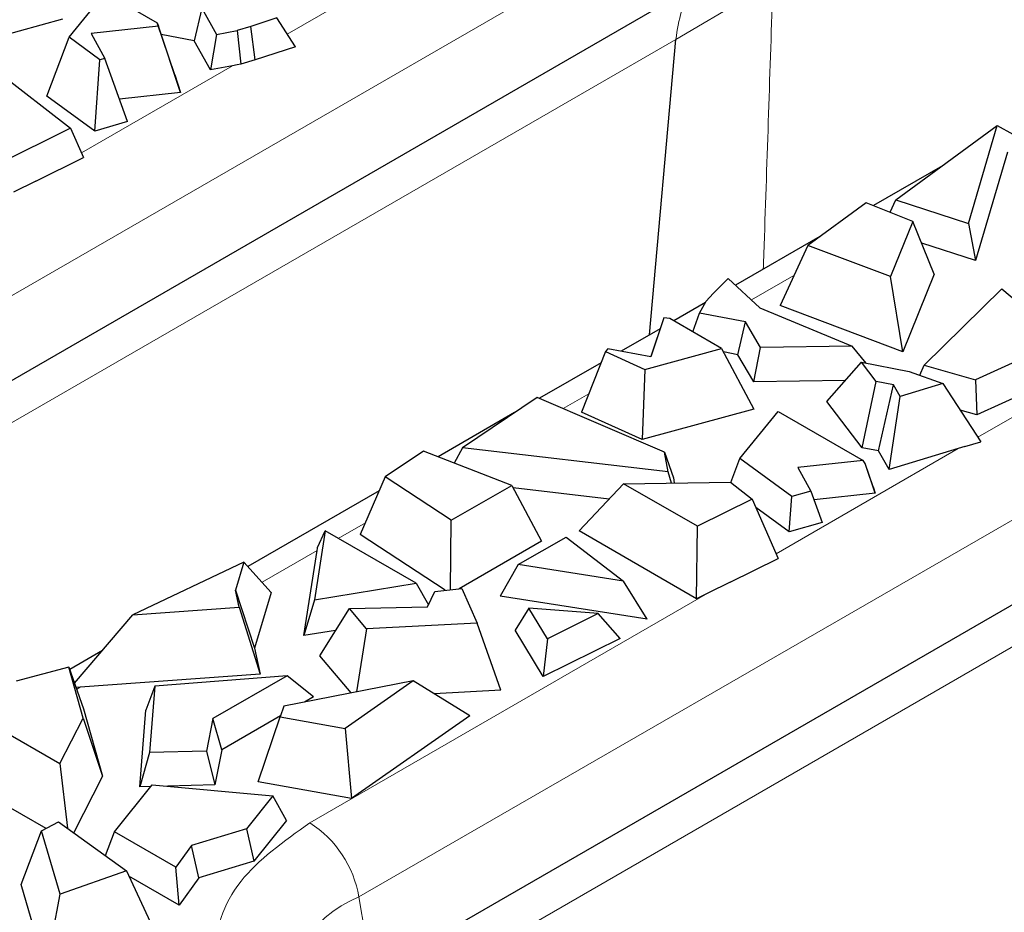
# Model space of a CAD drawing. Units: millimetres. Extents: x 0 to 420, y 0 to 297.
# Drawn here: x 155 to 166, y 81 to 92 of the extents above; entities that cross this region are included whole.
import ezdxf

# ---------------------------------------------------------------- set-up
doc = ezdxf.new("R2010")
doc.units = ezdxf.units.MM

msp = doc.modelspace()

# ---------------------------------------------------------------- linework, layer by layer
at = {"color": 8, "linetype": 'Continuous', "lineweight": 18}
for p, q in [((148.6726, 85.1033), (163.8754, 93.8797)), ((157.5382, 91.3776), (159.4128, 92.4598)), ((161.9191, 91.3176), (163.0153, 91.9632)), ((148.1241, 83.3536), (161.9194, 91.3175)), ((155.2159, 90.037), (156.9185, 91.0199)), ((158.3459, 81.6418), (171.7102, 89.3568)), ((165.3267, 86.828), (169.2583, 89.0977)), ((163.2526, 88.6548), (162.7727, 88.3777)), ((160.9389, 87.3191), (160.6503, 87.1525)), ((157.8602, 79.9292), (169.7541, 86.7947)), ((163.0507, 85.5141), (165.1064, 86.7008)), ((158.4184, 85.864), (158.1126, 85.6875)), ((157.8739, 85.5497), (157.2546, 85.1922)), ((157.7925, 82.4786), (162.2827, 85.0708)), ((155.2021, 84.0073), (155.1629, 83.9847)), ((158.4912, 80.7692), (158.3459, 81.6418))]:
    msp.add_line(p, q, dxfattribs=at)
at = {"color": 7, "linetype": 'Continuous', "lineweight": 25}
for p, q in [((162.227, 91.9715), (148.983, 84.3259)), ((155.0761, 91.343), (155.4853, 91.8439)), ((155.4853, 91.8439), (156.0709, 91.5058)), ((156.5726, 91.6721), (156.4883, 91.3013)), ((156.5726, 91.6721), (156.7405, 91.3735)), ((155.0029, 91.5456), (153.8875, 91.2419)), ((157.4216, 91.5599), (157.1252, 91.4632)), ((157.6297, 91.2344), (157.4216, 91.5599)), ((156.0838, 91.4672), (155.3244, 91.383)), ((156.0709, 91.5058), (156.0838, 91.4672)), ((156.2678, 90.9168), (156.0709, 91.5058)), ((156.3332, 90.7204), (156.0838, 91.4672)), ((156.7405, 91.3735), (156.9724, 91.4169)), ((157.1252, 91.4632), (156.9724, 91.4169)), ((156.9724, 91.4169), (157.0137, 91.0373)), ((157.1759, 91.0865), (157.1252, 91.4632)), ((154.8271, 90.6773), (155.0761, 91.343)), ((155.425, 91.0875), (155.0761, 91.343)), ((155.3244, 91.383), (155.4786, 91.1032)), ((156.4883, 91.3013), (156.115, 91.3739)), ((156.6725, 90.9737), (156.4883, 91.3013)), ((156.7405, 91.3735), (156.6725, 90.9737)), ((161.6241, 87.9851), (161.9193, 91.3175)), ((157.6297, 91.2344), (157.1759, 91.0865)), ((154.0222, 91.1451), (155.0942, 90.3173)), ((155.3657, 90.283), (155.425, 91.0875)), ((155.4786, 91.1032), (155.425, 91.0875)), ((155.7366, 90.3914), (155.4786, 91.1032)), ((157.1759, 91.0865), (157.0137, 91.0373)), ((156.9185, 91.0199), (156.6725, 90.9737)), ((156.9713, 91.0294), (156.9185, 91.0199)), ((157.0137, 91.0373), (156.9713, 91.0294)), ((156.2678, 90.9168), (156.3332, 90.7204)), ((155.3657, 90.283), (154.8271, 90.6773)), ((156.3332, 90.7204), (155.6451, 90.644)), ((155.0942, 90.3173), (154.1097, 89.8292)), ((155.0942, 90.3173), (155.2385, 89.9851)), ((155.7366, 90.3914), (155.3657, 90.283)), ((164.4011, 89.5063), (165.5462, 90.3455)), ((165.2214, 89.2423), (165.5462, 90.3455)), ((165.5462, 90.3455), (165.7204, 90.2491)), ((154.7003, 89.7184), (155.2385, 89.9851)), ((165.66, 90.0445), (165.3006, 88.8241)), ((164.9278, 89.8923), (164.1487, 89.4426)), ((154.7003, 89.7184), (154.448, 89.5937)), ((164.066, 89.4755), (163.4081, 88.9936)), ((164.5948, 89.2651), (164.066, 89.4755)), ((164.3362, 89.368), (164.4011, 89.5063)), ((164.4011, 89.5063), (165.2214, 89.2423)), ((164.5948, 89.2651), (164.3436, 88.6411)), ((164.8352, 88.6695), (164.5948, 89.2651)), ((165.2214, 89.2423), (165.3006, 88.8241)), ((163.5465, 89.0949), (162.5935, 88.5447)), ((163.4081, 88.9936), (163.0966, 88.3148)), ((164.3436, 88.6411), (163.4081, 88.9936)), ((165.3006, 88.8241), (164.694, 89.0193)), ((164.4822, 87.7927), (164.3436, 88.6411)), ((164.8352, 88.6695), (164.4822, 87.7927)), ((162.5104, 88.6221), (162.3431, 88.451)), ((162.5104, 88.6221), (162.8666, 88.2902)), ((162.2629, 88.3628), (162.3431, 88.451)), ((164.7204, 87.641), (165.596, 88.5024)), ((165.596, 88.5024), (166.2856, 87.9248)), ((162.2554, 88.3496), (161.8968, 88.1426)), ((162.1876, 88.229), (162.2629, 88.3628)), ((164.4822, 87.7927), (163.0966, 88.3148)), ((162.1103, 88.0194), (162.1876, 88.229)), ((162.7048, 88.132), (162.1876, 88.229)), ((162.8666, 88.2902), (163.9083, 87.8558)), ((161.7842, 88.1764), (161.6376, 87.7382)), ((161.7842, 88.1764), (161.6383, 87.7381)), ((161.8511, 88.169), (161.7842, 88.1764)), ((162.4366, 87.831), (161.8511, 88.169)), ((162.6215, 87.7607), (162.7048, 88.132)), ((162.8748, 87.8409), (162.7048, 88.132)), ((161.7433, 88.0539), (161.3028, 87.7997)), ((163.9083, 87.8558), (162.8748, 87.8409)), ((164.0672, 87.6655), (163.9083, 87.8558)), ((166.2856, 87.9248), (165.3017, 87.4771)), ((161.1265, 87.7961), (160.8577, 87.1126)), ((161.1536, 87.8271), (161.1265, 87.7961)), ((161.1265, 87.7961), (161.569, 87.5947)), ((161.6383, 87.7381), (161.1536, 87.8271)), ((161.569, 87.5947), (162.4366, 87.831)), ((162.4366, 87.831), (162.8015, 87.145)), ((162.6215, 87.7607), (162.4577, 87.7914)), ((162.7994, 87.456), (162.6215, 87.7607)), ((162.7994, 87.456), (162.8748, 87.8409)), ((161.0765, 87.669), (160.3822, 87.2682)), ((163.6219, 87.2326), (164.0129, 87.6761)), ((164.0129, 87.6761), (164.5506, 87.5714)), ((164.1793, 87.4591), (164.0129, 87.6761)), ((164.6721, 87.528), (164.7204, 87.641)), ((164.7204, 87.641), (165.3017, 87.4771)), ((161.569, 87.5947), (161.5406, 86.8017)), ((164.5506, 87.5714), (164.9303, 87.4357)), ((166.4292, 87.5896), (165.315, 87.0826)), ((170.0617, 87.4485), (158.4912, 80.7692)), ((163.832, 87.4709), (162.7994, 87.456)), ((164.0224, 86.7105), (164.1793, 87.4591)), ((164.3765, 87.4208), (164.1793, 87.4591)), ((164.2069, 86.6747), (164.3765, 87.4208)), ((164.45, 87.2901), (164.3765, 87.4208)), ((164.9303, 87.4357), (164.45, 87.2901)), ((164.9303, 87.4357), (165.3598, 86.7772)), ((165.3017, 87.4771), (165.315, 87.0826)), ((160.3581, 87.2786), (159.5126, 86.7102)), ((161.7919, 86.6597), (160.3581, 87.2786)), ((164.0224, 86.7105), (163.6219, 87.2326)), ((164.3254, 86.4641), (164.45, 87.2901)), ((160.1022, 87.1065), (159.2379, 86.6076)), ((161.5406, 86.8017), (160.8577, 87.1126)), ((162.8015, 87.145), (161.5406, 86.8017)), ((162.6423, 86.5901), (163.0763, 87.1212)), ((163.0763, 87.1212), (164.0351, 86.5677)), ((165.315, 87.0826), (165.1258, 87.136)), ((165.1815, 86.7232), (165.3598, 86.7772)), ((159.0734, 86.6711), (158.6432, 86.3819)), ((160.0708, 86.2863), (159.0734, 86.6711)), ((159.5126, 86.7102), (159.4184, 86.538)), ((161.8322, 86.4386), (159.5126, 86.7102)), ((161.8322, 86.4386), (161.7919, 86.6597)), ((161.7919, 86.6597), (161.8924, 86.37)), ((164.2069, 86.6747), (164.0224, 86.7105)), ((164.3254, 86.4641), (164.2069, 86.6747)), ((165.1064, 86.7008), (164.3254, 86.4641)), ((165.1815, 86.7232), (165.1064, 86.7008)), ((162.5405, 86.3177), (162.6423, 86.5901)), ((163.2299, 86.16), (162.6423, 86.5901)), ((164.0351, 86.5677), (163.2978, 86.4859)), ((164.0559, 86.5328), (164.0351, 86.5677)), ((164.168, 86.1975), (164.0559, 86.5328)), ((164.1444, 86.2683), (164.0559, 86.5328)), ((161.8703, 86.3123), (161.8322, 86.4386)), ((163.2978, 86.4859), (163.4431, 86.2223)), ((158.6432, 86.3819), (158.361, 85.7317)), ((159.3879, 85.8921), (158.6432, 86.3819)), ((160.8285, 85.7718), (161.3311, 86.3049)), ((161.3311, 86.3049), (162.5357, 86.3213)), ((162.1647, 85.8237), (161.3311, 86.3049)), ((161.8924, 86.37), (161.9028, 86.3127)), ((162.5357, 86.3213), (162.7832, 86.1303)), ((158.5751, 86.225), (157.0945, 85.3702)), ((159.3879, 85.8921), (160.0708, 86.2863)), ((160.0708, 86.2863), (160.405, 85.6559)), ((161.1675, 86.1314), (160.0858, 86.258)), ((163.4431, 86.2223), (163.2299, 86.16)), ((163.4431, 86.2223), (163.5714, 85.8685)), ((164.168, 86.1975), (163.4798, 86.1211)), ((164.1444, 86.2683), (164.168, 86.1975)), ((162.7832, 86.1303), (162.1647, 85.8237)), ((162.7832, 86.1303), (163.0732, 85.4622)), ((163.2004, 85.7601), (163.2299, 86.16)), ((163.2004, 85.7601), (162.8243, 86.0354)), ((159.3784, 85.1084), (159.3879, 85.8921)), ((163.5714, 85.8685), (163.2004, 85.7601)), ((157.9647, 85.7729), (157.8429, 84.9957)), ((157.8795, 85.5856), (157.9647, 85.7729)), ((158.9909, 85.1805), (157.9647, 85.7729)), ((162.1537, 85.0068), (160.8285, 85.7718)), ((162.1537, 85.0068), (162.1647, 85.8237)), ((159.3188, 85.1018), (158.361, 85.7317)), ((160.405, 85.6559), (159.475, 85.1191)), ((160.1418, 85.3912), (160.6825, 85.7033)), ((160.6825, 85.7033), (161.3285, 85.2045)), ((157.7236, 84.5904), (157.8739, 85.5497)), ((157.8739, 85.5497), (157.8774, 85.572)), ((157.8774, 85.572), (157.8795, 85.5856)), ((157.0492, 85.4207), (155.7958, 84.8244)), ((157.0492, 85.4207), (156.9533, 85.1026)), ((157.3577, 85.0775), (157.0492, 85.4207)), ((162.5351, 85.1955), (163.0732, 85.4622)), ((160.1418, 85.3912), (159.9378, 85.0372)), ((161.3285, 85.2045), (160.1418, 85.3912)), ((161.5976, 84.7761), (161.3285, 85.2045)), ((162.5351, 85.1955), (162.2827, 85.0708)), ((156.9953, 84.9129), (156.9533, 85.1026)), ((156.9533, 85.1026), (157.1687, 84.4505)), ((157.3577, 85.0775), (157.1687, 84.4505)), ((157.8429, 84.9957), (158.9909, 85.1805)), ((158.9909, 85.1805), (159.1299, 84.9385)), ((159.1196, 84.917), (159.2026, 85.0889)), ((159.2026, 85.0889), (159.5084, 85.1228)), ((159.5084, 85.1228), (159.6797, 84.732)), ((157.8429, 84.9957), (157.7236, 84.5904)), ((161.5976, 84.7761), (159.9378, 85.0372)), ((162.2827, 85.0708), (162.1537, 85.0068)), ((155.7958, 84.8244), (156.9953, 84.9129)), ((156.9953, 84.9129), (157.2337, 84.1572)), ((157.9035, 84.3621), (158.2385, 84.8962)), ((158.2385, 84.8962), (159.1196, 84.917)), ((158.4331, 84.6669), (158.2385, 84.8962)), ((160.264, 84.8998), (160.1069, 84.651)), ((160.4731, 84.5559), (160.264, 84.8998)), ((161.045, 84.8394), (160.264, 84.8998)), ((155.1382, 84.0547), (155.7958, 84.8244)), ((161.045, 84.8394), (160.4731, 84.5559)), ((161.2932, 84.5592), (161.045, 84.8394)), ((158.0829, 84.6482), (157.7236, 84.5904)), ((158.4331, 84.6669), (158.3172, 83.9552)), ((159.6797, 84.732), (158.4331, 84.6669)), ((159.9475, 83.9732), (159.6797, 84.732)), ((160.4245, 84.1285), (160.1069, 84.651)), ((161.2932, 84.5592), (160.4245, 84.1285)), ((160.4731, 84.5559), (160.4245, 84.1285)), ((155.4522, 84.4222), (155.0837, 84.2094)), ((157.1687, 84.4505), (157.2337, 84.1572)), ((158.2585, 83.9437), (157.9035, 84.3621)), ((155.075, 84.2342), (154.4803, 84.0758)), ((155.2355, 83.6608), (155.075, 84.2342)), ((155.075, 84.2342), (155.2405, 83.7644)), ((157.2337, 84.1572), (155.2021, 84.0073)), ((157.5359, 84.1379), (156.044, 84.019)), ((157.5359, 84.1379), (156.697, 83.6536)), ((158.9575, 84.0796), (157.4972, 83.7958)), ((157.8337, 83.9006), (157.5359, 84.1379)), ((158.9575, 84.0796), (158.1906, 83.5424)), ((159.5961, 83.6842), (158.9575, 84.0796)), ((155.1609, 84.0039), (155.1563, 84.0035)), ((155.2021, 84.0073), (155.1609, 84.0039)), ((156.044, 84.019), (155.9423, 83.7499)), ((156.044, 84.019), (155.985, 83.2699)), ((159.9475, 83.9732), (159.1931, 83.9338)), ((157.8337, 83.9006), (157.7307, 83.8412)), ((153.9356, 83.7462), (154.9733, 83.1471)), ((155.2405, 83.7644), (155.4535, 83.0035)), ((155.8739, 82.8831), (155.9423, 83.7499)), ((157.4972, 83.7958), (157.4561, 83.675)), ((154.9733, 83.1471), (155.2355, 83.6608)), ((155.2355, 83.6608), (155.4535, 83.0035)), ((156.697, 83.6536), (156.6265, 83.2867)), ((156.7982, 83.3028), (156.697, 83.6536)), ((157.4594, 83.6845), (156.7982, 83.3028)), ((157.2102, 82.9412), (157.4561, 83.675)), ((157.4561, 83.675), (158.1906, 83.5424)), ((159.5961, 83.6842), (158.2638, 82.7509)), ((158.1906, 83.5424), (158.2638, 82.7509)), ((156.7982, 83.3028), (156.7217, 82.9053)), ((155.985, 83.2699), (155.8739, 82.8831)), ((156.6265, 83.2867), (155.985, 83.2699)), ((156.6265, 83.2867), (156.7217, 82.9053)), ((154.8173, 82.414), (153.6297, 83.0996)), ((154.9733, 83.1471), (155.0584, 82.4179)), ((155.4535, 83.0035), (155.1288, 82.3671)), ((155.5887, 82.3778), (156.0122, 82.9077)), ((155.995, 82.8862), (155.8739, 82.8831)), ((156.0122, 82.9077), (157.3733, 82.7808)), ((156.7217, 82.9053), (156.1881, 82.8913)), ((158.2638, 82.7509), (157.2102, 82.9412)), ((157.3733, 82.7808), (157.0783, 82.4116)), ((157.5279, 82.5056), (157.3733, 82.7808)), ((154.7668, 82.3868), (154.9586, 82.4901)), ((154.9586, 82.4901), (155.7224, 81.9381)), ((157.0783, 82.4116), (156.4579, 82.2221)), ((157.0783, 82.4116), (157.1595, 82.0445)), ((157.5279, 82.5056), (157.1595, 82.0445)), ((154.5377, 81.7823), (154.7668, 82.3868)), ((154.9744, 81.6722), (154.7668, 82.3868)), ((155.4867, 82.1084), (155.5887, 82.3778)), ((156.2817, 81.9777), (155.5887, 82.3778)), ((156.4579, 82.2221), (156.2817, 81.9777)), ((156.541, 81.8556), (156.4579, 82.2221)), ((156.3187, 81.5472), (156.2817, 81.9777)), ((157.1595, 82.0445), (156.541, 81.8556)), ((155.7224, 81.9381), (154.9744, 81.6722)), ((155.7224, 81.9381), (156.0392, 81.257)), ((156.3187, 81.5472), (155.7521, 81.8743)), ((156.541, 81.8556), (156.3187, 81.5472)), ((154.7672, 80.9922), (154.5377, 81.7823)), ((154.8482, 80.9927), (154.9744, 81.6722))]:
    msp.add_line(p, q, dxfattribs=at)
at = {"color": 8, "linetype": 'Continuous', "lineweight": 18}
for centre, radius, start, end in [((157.1115, 81.427), 1.2529, 9.87205, 57.07349), ((158.8427, 80.4057), 1.3322, 111.89715, 187.92662)]:
    msp.add_arc(centre, radius, start, end, dxfattribs=at)
for points, knots in [([(163.0153, 91.9633), (162.9828, 90.9743), (162.9473, 89.8948), (162.9102, 88.8163), (162.9071, 88.7258)], [0, 0, 0, 0, 0.9161121, 1, 1, 1, 1]), ([(161.9194, 91.3175), (161.9372, 91.4264), (161.9729, 91.6444), (162.0686, 91.8506), (162.1533, 91.9235), (162.1724, 91.9399)], [0, 0, 0, 0, 0.4367321, 0.8734568, 1, 1, 1, 1]), ([(156.8804, 80.3736), (156.8481, 80.4277), (156.733, 80.6202), (156.6913, 80.9745), (156.7647, 81.4083), (157.0491, 81.947), (157.4996, 82.2692), (157.7925, 82.4786)], [0, 0, 0, 0, 0.0752935, 0.2680107, 0.4607278, 0.6494403, 1, 1, 1, 1])]:
    msp.add_open_spline(points, degree=3, knots=knots, dxfattribs=at)

doc.saveas('drawing.dxf')
